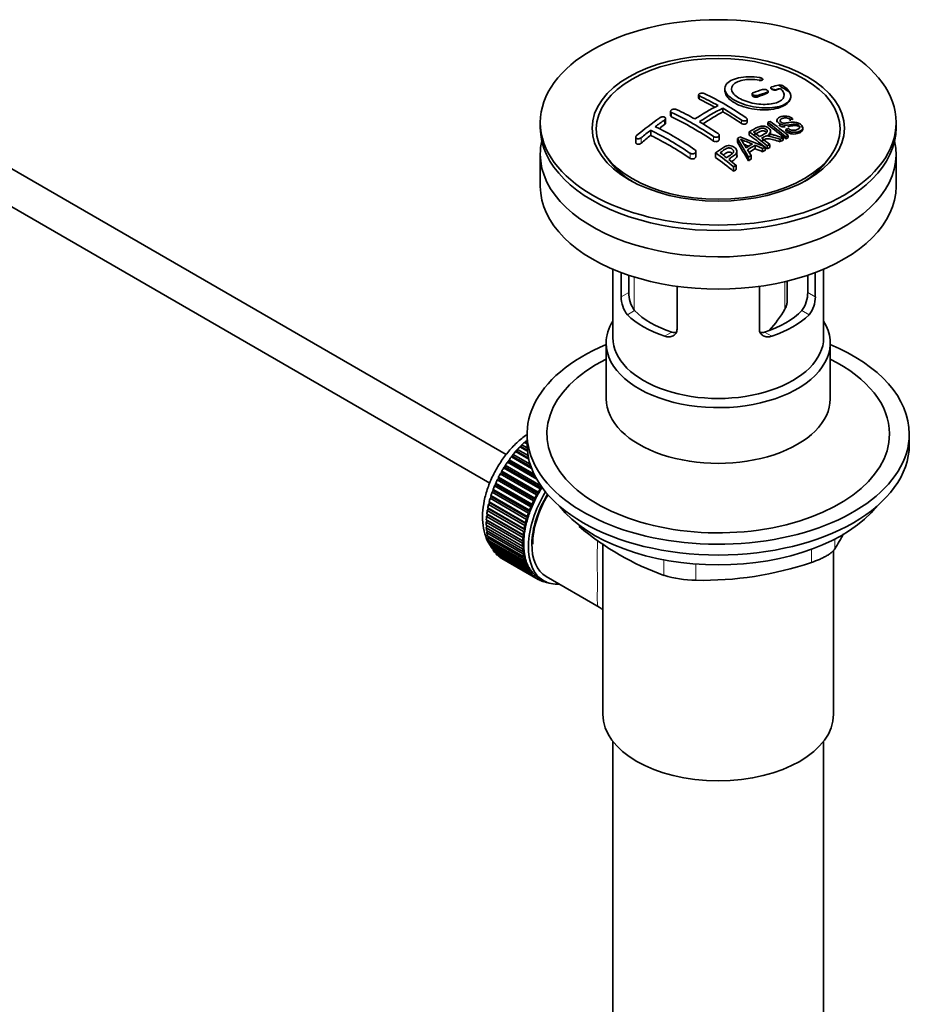
# Model space of a CAD drawing. Units: millimetres. Extents: x 0 to 1361, y 0 to 1969.
# Drawn here: x 1194 to 1329, y 199 to 349 of the extents above; entities that cross this region are included whole.
import ezdxf

# ---------------------------------------------------------------- set-up
doc = ezdxf.new("R2010")
doc.units = ezdxf.units.MM
doc.layers.add('DV6_Défaut', color=7, linetype='Continuous')
doc.layers.add('Défaut', color=7, linetype='Continuous')

# ---------------------------------------------------------------- blocks, each defined once
blk = doc.blocks.new('SE5')
at = {"layer": 'DV6_Défaut', "color": 7, "linetype": 'Continuous', "lineweight": 18}
for p, q in [((1306.66, 339.67), (1306.66, 339.61)), ((1307.85, 337.81), (1307.85, 337.66)), ((1309.27, 338.22), (1309.27, 338.16)), ((1297.6, 337.26), (1297.6, 336.76)), ((1306.44, 337.33), (1306.44, 337.1)), ((1293.36, 334.76), (1293.36, 334.09)), ((1292.3, 333.62), (1292.3, 332.9)), ((1303.96, 333.58), (1303.96, 333.09)), ((1288.76, 330.93), (1288.76, 330.11)), ((1299.72, 331.08), (1299.72, 330.41)), ((1296.19, 328.55), (1296.19, 327.77)), ((1287.68, 309.78), (1287.68, 304.77)), ((1310.54, 304.88), (1310.54, 309.07)), ((1285.7, 306.77), (1286.85, 307.44)), ((1315.16, 306.77), (1314.01, 307.44)), ((1286.65, 304.05), (1287.75, 304.69)), ((1314.21, 304.05), (1313.11, 304.69)), ((1292.3, 300.79), (1293.4, 301.42)), ((1308.56, 300.79), (1307.46, 301.42)), ((1279.33, 272.14), (1279.33, 271.93)), ((1318.12, 270), (1318.12, 268.51)), ((1314.58, 266.47), (1314.58, 268.46)), ((1292.19, 264.5), (1292.19, 266.85)), ((1297.02, 266.22), (1297.02, 263.75))]:
    blk.add_line(p, q, dxfattribs=at)
at = {"layer": 'DV6_Défaut', "color": 7, "linetype": 'Continuous', "lineweight": 35}
for p, q in [((1307.19, 339.76), (1307.19, 339.79)), ((1301.44, 338.39), (1301.44, 338.07)), ((1308, 337.82), (1308, 337.95)), ((1308.41, 338.51), (1308.41, 338.43)), ((1309.89, 338.38), (1309.89, 338.36)), ((1268.27, 282.84), (1174.47, 336.99)), ((1297.45, 337.43), (1297.45, 336.94)), ((1305.59, 337.6), (1305.59, 337.35)), ((1311.44, 337.16), (1311.44, 337.19)), ((1293.21, 334.94), (1293.21, 334.28)), ((1301.14, 335.39), (1301.14, 334.87)), ((1273.43, 333.24), (1273.43, 332.42)), ((1292.44, 333.14), (1292.44, 333.85)), ((1304.82, 333.26), (1304.82, 333.72)), ((1307.95, 333.23), (1307.95, 332.86)), ((1309.35, 333.58), (1309.35, 333.28)), ((1311.7, 333.85), (1311.37, 333.7)), ((1311.37, 333.7), (1311.37, 333.49)), ((1311.7, 333.85), (1311.7, 333.65)), ((1327.43, 332.42), (1327.43, 333.24)), ((1290.18, 332.05), (1290.18, 331.27)), ((1305.14, 331.83), (1305.14, 331.32)), ((1308.37, 331.5), (1308.37, 331.89)), ((1310.69, 332.18), (1311, 332.34)), ((1310.69, 332.18), (1310.69, 331.89)), ((1313.28, 332.24), (1313.28, 332.42)), ((1174.47, 331.22), (1265.78, 278.51)), ((1287.91, 331.01), (1287.91, 330.18)), ((1300.58, 330.66), (1300.58, 331.3)), ((1303.34, 330.79), (1303.34, 330.21)), ((1305.02, 327.99), (1303.34, 330.79)), ((1303.73, 331.03), (1307.58, 329.51)), ((1309.83, 330.67), (1309.83, 330.31)), ((1310.28, 330.89), (1310.28, 330.54)), ((1310.69, 331.07), (1310.69, 330.75)), ((1311.05, 331.24), (1311.05, 330.93)), ((1297.04, 328.08), (1297.04, 328.84)), ((1303.28, 328.2), (1303.28, 328.81)), ((1304.88, 329.09), (1305.41, 328.23)), ((1306.03, 329.78), (1306.03, 329.26)), ((1307.17, 329.28), (1306.03, 329.78)), ((1307.17, 329.28), (1307.17, 328.79)), ((1307.58, 329.51), (1307.58, 329.04)), ((1307.87, 329.67), (1307.87, 329.21)), ((1308.24, 329.87), (1308.24, 329.42)), ((1273.43, 328.42), (1273.43, 323.52)), ((1283.54, 327.9), (1284.2, 327.04)), ((1300.04, 328.63), (1300.04, 327.93)), ((1305.02, 327.99), (1305.02, 327.41)), ((1305.41, 328.23), (1305.41, 327.67)), ((1316.65, 327.04), (1317.32, 327.9)), ((1327.43, 323.52), (1327.43, 328.42)), ((1302.77, 326.47), (1302.77, 325.81)), ((1303.13, 326.73), (1303.13, 326.08)), ((1284.43, 310.97), (1284.43, 300.58)), ((1316.43, 300.58), (1316.43, 310.97)), ((1285.7, 306.77), (1285.7, 310.46)), ((1286.85, 310.05), (1286.85, 307.44)), ((1314.01, 307.44), (1314.01, 310.05)), ((1315.16, 310.46), (1315.16, 306.77)), ((1294.18, 308.36), (1294.18, 301.87)), ((1306.67, 301.87), (1306.67, 308.36)), ((1310.89, 306.03), (1310.89, 309.15)), ((1283.43, 299.76), (1283.43, 291.31)), ((1317.43, 291.31), (1317.43, 299.76)), ((1271.43, 285.96), (1271.43, 284.33)), ((1329.43, 284.33), (1329.43, 285.96)), ((1271.48, 283.35), (1270.34, 284.01)), ((1270.34, 284.01), (1270.55, 284.01)), ((1270.55, 284.01), (1270.64, 284.32)), ((1270.55, 284.01), (1271.47, 283.48)), ((1270.64, 284.32), (1271.44, 283.86)), ((1271.43, 284.45), (1271.03, 284.68)), ((1271.03, 284.68), (1271.23, 284.66)), ((1271.23, 284.66), (1271.34, 284.97)), ((1271.23, 284.66), (1271.43, 284.54)), ((1271.34, 284.97), (1271.43, 284.92)), ((1269.04, 282.5), (1269.27, 282.55)), ((1272.11, 280.72), (1269.04, 282.5)), ((1269.27, 282.55), (1269.32, 282.85)), ((1269.27, 282.55), (1272.02, 280.96)), ((1269.32, 282.85), (1271.89, 281.37)), ((1269.67, 283.28), (1269.9, 283.31)), ((1271.68, 282.12), (1269.67, 283.28)), ((1269.9, 283.31), (1269.97, 283.61)), ((1269.9, 283.31), (1271.64, 282.3)), ((1269.97, 283.61), (1271.57, 282.69)), ((1268.11, 280.92), (1268.12, 281.2)), ((1268.12, 281.2), (1273.53, 278.08)), ((1268.44, 281.67), (1268.67, 281.76)), ((1272.88, 279.11), (1268.44, 281.67)), ((1268.67, 281.76), (1268.7, 282.05)), ((1268.67, 281.76), (1272.7, 279.43)), ((1268.7, 282.05), (1272.48, 279.87)), ((1267.36, 279.92), (1267.6, 280.05)), ((1272.87, 276.73), (1267.36, 279.92)), ((1267.6, 280.05), (1267.58, 280.32)), ((1267.58, 280.32), (1273.1, 277.14)), ((1267.6, 280.05), (1273.11, 276.87)), ((1267.87, 280.81), (1268.11, 280.92)), ((1273.39, 277.63), (1267.87, 280.81)), ((1268.11, 280.92), (1273.63, 277.74)), ((1266.47, 278.07), (1266.71, 278.25)), ((1271.99, 274.88), (1266.47, 278.07)), ((1266.71, 278.25), (1266.65, 278.49)), ((1266.65, 278.49), (1272.17, 275.3)), ((1266.71, 278.25), (1272.22, 275.07)), ((1266.89, 279), (1267.13, 279.16)), ((1272.4, 275.82), (1266.89, 279)), ((1267.13, 279.16), (1267.09, 279.41)), ((1267.09, 279.41), (1272.61, 276.23)), ((1267.13, 279.16), (1272.64, 275.98)), ((1266.03, 276.41), (1265.94, 276.61)), ((1265.94, 276.61), (1271.45, 273.42)), ((1266.11, 277.13), (1266.34, 277.33)), ((1271.63, 273.94), (1266.11, 277.13)), ((1266.34, 277.33), (1266.27, 277.55)), ((1266.27, 277.55), (1271.78, 274.37)), ((1266.34, 277.33), (1271.86, 274.15)), ((1273.11, 276.87), (1272.87, 276.73)), ((1273.1, 277.14), (1273.11, 276.87)), ((1273.63, 277.74), (1273.39, 277.63)), ((1273.63, 277.93), (1273.63, 277.74)), ((1265.56, 275.25), (1265.78, 275.49)), ((1271.08, 272.07), (1265.56, 275.25)), ((1265.78, 275.49), (1265.67, 275.67)), ((1265.67, 275.67), (1271.18, 272.49)), ((1265.78, 275.49), (1271.3, 272.31)), ((1265.81, 276.19), (1266.03, 276.41)), ((1271.32, 273), (1265.81, 276.19)), ((1266.03, 276.41), (1271.55, 273.23)), ((1272.22, 275.07), (1271.99, 274.88)), ((1272.17, 275.3), (1272.22, 275.07)), ((1272.64, 275.98), (1272.4, 275.82)), ((1272.61, 276.23), (1272.64, 275.98)), ((1265.27, 273.43), (1265.46, 273.71)), ((1265.46, 273.71), (1265.31, 273.83)), ((1265.31, 273.83), (1270.83, 270.65)), ((1265.38, 274.33), (1265.59, 274.59)), ((1270.9, 271.15), (1265.38, 274.33)), ((1265.59, 274.59), (1265.46, 274.74)), ((1265.46, 274.74), (1270.97, 271.56)), ((1265.46, 273.71), (1270.98, 270.52)), ((1265.59, 274.59), (1271.11, 271.41)), ((1271.86, 274.15), (1271.63, 273.94)), ((1271.78, 274.37), (1271.86, 274.15)), ((1265.22, 272.56), (1265.4, 272.85)), ((1270.73, 269.38), (1265.22, 272.56)), ((1265.22, 272.1), (1270.73, 268.91)), ((1265.4, 272.85), (1265.23, 272.95)), ((1265.23, 272.95), (1270.75, 269.76)), ((1265.23, 271.73), (1265.39, 272)), ((1270.78, 270.25), (1265.27, 273.43)), ((1265.4, 272.85), (1270.92, 269.66)), ((1271.3, 272.31), (1271.08, 272.07)), ((1271.18, 272.49), (1271.3, 272.31)), ((1271.55, 273.23), (1271.32, 273)), ((1271.45, 273.42), (1271.55, 273.23)), ((1270.75, 268.54), (1265.23, 271.73)), ((1265.27, 271.29), (1270.78, 268.1)), ((1265.31, 270.94), (1265.44, 271.19)), ((1270.83, 267.75), (1265.31, 270.94)), ((1265.38, 270.52), (1270.9, 267.34)), ((1270.98, 270.52), (1270.78, 270.25)), ((1270.83, 270.65), (1270.98, 270.52)), ((1271.11, 271.41), (1270.9, 271.15)), ((1270.97, 271.56), (1271.11, 271.41)), ((1265.46, 270.2), (1265.56, 270.42)), ((1270.97, 267.01), (1265.46, 270.2)), ((1265.56, 269.81), (1271.08, 266.63)), ((1265.67, 269.51), (1265.74, 269.71)), ((1271.18, 266.32), (1265.67, 269.51)), ((1265.81, 269.15), (1271.32, 265.97)), ((1265.94, 268.88), (1265.99, 269.05)), ((1270.92, 269.66), (1270.73, 269.38)), ((1270.75, 269.76), (1270.92, 269.66)), ((1282.93, 269.35), (1282.93, 243.42)), ((1271.45, 265.7), (1265.94, 268.88)), ((1266.11, 268.56), (1271.63, 265.38)), ((1266.27, 268.32), (1266.3, 268.45)), ((1271.78, 265.14), (1266.27, 268.32)), ((1266.47, 268.04), (1271.99, 264.86)), ((1266.65, 267.83), (1266.67, 267.93)), ((1272.17, 264.64), (1266.65, 267.83)), ((1266.89, 267.59), (1272.4, 264.41)), ((1270.73, 268.91), (1270.92, 268.84)), ((1270.92, 268.84), (1270.75, 268.54)), ((1270.78, 268.1), (1270.98, 268.06)), ((1270.98, 268.06), (1270.83, 267.75)), ((1317.93, 243.42), (1317.93, 268.28)), ((1267.09, 267.41), (1267.1, 267.47)), ((1272.61, 264.23), (1267.09, 267.41)), ((1267.36, 267.21), (1272.87, 264.03)), ((1267.58, 267.07), (1267.58, 267.08)), ((1273.1, 263.89), (1267.58, 267.07)), ((1270.9, 267.34), (1271.11, 267.32)), ((1271.11, 267.32), (1270.97, 267.01)), ((1271.08, 266.63), (1271.3, 266.63)), ((1271.3, 266.63), (1271.18, 266.32)), ((1271.32, 265.97), (1271.55, 266.01)), ((1271.55, 266.01), (1271.45, 265.7)), ((1271.63, 265.38), (1271.86, 265.44)), ((1271.86, 265.44), (1271.78, 265.14)), ((1271.99, 264.86), (1272.22, 264.95)), ((1272.22, 264.95), (1272.17, 264.64)), ((1272.4, 264.41), (1272.64, 264.52)), ((1272.64, 264.52), (1272.61, 264.23)), ((1272.87, 264.03), (1273.11, 264.17)), ((1273.11, 264.17), (1273.1, 263.89)), ((1273.24, 264.1), (1273.94, 263.69)), ((1273.39, 263.73), (1273.61, 263.88)), ((1273.64, 263.63), (1273.42, 263.75)), ((1273.63, 263.87), (1273.64, 263.63)), ((1273.95, 263.52), (1274.07, 263.62)), ((1274.22, 263.45), (1274.01, 263.57)), ((1274.2, 263.55), (1274.22, 263.45)), ((1274.32, 264.34), (1282.37, 259.69)), ((1274.55, 263.39), (1274.57, 263.4)), ((1284.43, 239.33), (1284.43, 85.02)), ((1316.43, 85.02), (1316.43, 239.33))]:
    blk.add_line(p, q, dxfattribs=at)
for centre, radius, start, end in [((1318.26, 302.85), 37.08, 107.4416, 109.7473), ((1318.96, 302.46), 37.06, 107.4421, 109.7494), ((1317.07, 306.9), 32.86, 103.1378, 105.0093), ((1317.85, 306.19), 33.17, 103.9024, 105.0036), ((1294.38, 312.78), 30.2, 56.0001, 59.8507), ((1309.77, 337.83), 1.09, 58.2363, 99.0658), ((1279.46, 298.52), 42.77, 60.6426, 64.9047), ((1279.28, 297.29), 44.59, 55.2824, 64.735), ((1274.32, 294.42), 44.6, 55.2834, 64.7341), ((1275.93, 296.48), 42.77, 60.6426, 64.9046), ((1316.7, 303.54), 36.13, 116.7608, 123.2392), ((1317.37, 303.19), 36.07, 116.7554, 123.2446), ((1275.48, 292.17), 50.27, 55.4755, 59.3035), ((1327.76, 282.79), 62.66, 125.259, 129.3238), ((1327.14, 284.31), 60.38, 125.2471, 126.9077), ((1271.94, 290.13), 50.26, 55.4754, 59.3037), ((1324.82, 295.91), 40.95, 113.7648, 114.3195), ((1269.44, 281.45), 64.53, 50.2597, 53.3506), ((1269.93, 281.77), 64.33, 50.2589, 53.3592), ((1330.39, 280.05), 65.74, 127.7117, 129.2868), ((1269.28, 289.29), 47.59, 55.5703, 63.9532), ((1270.12, 290.07), 47.32, 55.5453, 63.9762), ((1265.71, 278.96), 65.95, 50.2577, 53.2836), ((1266.96, 280.31), 64.49, 51.9552, 52.9661), ((1328.03, 289.83), 47.83, 120.5376, 121.0799), ((1369.29, 487.47), 169.9, 247.3314, 247.9896), ((1298, 325.84), 7.57, 27.9855, 39.8431), ((1265.13, 277.98), 67.46, 50.276, 51.606), ((1327.96, 292.96), 41.84, 114.985, 115.67), ((1327.42, 294.13), 40.56, 113.8015, 114.3618), ((1321.54, 373.09), 46.48, 248.3344, 249.2606), ((1329.97, 288.02), 48.49, 120.147, 121.4303), ((1330.29, 287.73), 48.54, 119.9917, 121.5697), ((1330.08, 288.86), 46.46, 118.9599, 119.543), ((1329.48, 289.96), 45.21, 118.0236, 118.5433), ((1261.6, 276.95), 64.41, 50.2593, 53.3559), ((1262.66, 278.13), 63.24, 51.8783, 52.9977), ((1260.6, 275.52), 66.57, 50.2815, 51.5159), ((1332.4, 284.96), 50.99, 121.9621, 122.4706), ((1335.41, 280.46), 56.41, 124.8948, 125.3432), ((1289.98, 306.74), 4.28, 179.5869, 218.8539), ((1291.22, 307.34), 4.37, 178.6834, 217.2956), ((1309.55, 307.37), 4.46, 323.0973, 0.9237), ((1310.94, 306.72), 4.23, 320.8582, 0.7011), ((1293.46, 314.92), 19.81, 318.1099, 329.546), ((1306.15, 303.53), 41.45, 229.6821, 250.3179), ((1277.51, 293.52), 47.69, 328.3719, 331.5674), ((1297.96, 315.79), 52.05, 268.9616, 288.6264), ((1297.09, 280.2), 16.44, 252.6607, 269.7513)]:
    blk.add_arc(centre, radius, start, end, dxfattribs=at)
for centre, major_axis in [((1300.43, 333.24), (-27, 0)), ((1300.43, 332.35), (-19.14, 0)), ((1300.43, 332.26), (18.5, 0))]:
    blk.add_ellipse(centre, major_axis=major_axis, ratio=0.57735, dxfattribs=at)
for centre, major_axis, ratio, start_param, end_param in [((1301.14, 289.51), (27.53, 47.68), 0.57735, 0.55871, 0.574955), ((1300.78, 290.12), (-27.53, 47.68), 0.57735, -0.763566, -0.703576), ((1301.14, 289.51), (27.53, 47.68), 0.57735, 0.611966, 0.648738), ((1300.78, 289.71), (27.53, 47.68), 0.57735, 0.776317, 0.853234), ((1300.78, 290.12), (-27.53, 47.68), 0.57735, -0.86722, -0.79448), ((1296.54, 287.67), (-27.39, 47.45), 0.57735, -0.867629, -0.703167), ((1300.43, 332.42), (-27, 0), 0.57735, 0, 3.141593), ((1297.6, 291.55), (27.46, 47.56), 0.57735, 0.9224, 0.943978), ((1302.86, 291.32), (-27.48, 47.59), 0.57735, -0.988241, -0.916836), ((1300.43, 328.42), (-27, 0), 0.57735, 6.154504, 6.283185), ((1300.43, 328.42), (-27, 0), 0.57735, 0, 3.270274), ((1297.6, 291.55), (27.46, 47.56), 0.57735, 0.977786, 1.015034), ((1293, 285.63), (-27.03, 46.81), 0.57735, -0.86875, -0.711326), ((1300.05, 289.69), (-27.53, 47.68), 0.57735, -0.975181, -0.916584), ((1308.26, 285.4), (26.97, 46.71), 0.57735, 0.732268, 0.744135), ((1308.26, 285.4), (26.97, 46.71), 0.57735, 0.712072, 0.721589), ((1300.16, 289.85), (-13.69, 53.33), 0.331719, -0.87783, -0.801289), ((1307.43, 285.87), (27.08, 46.91), 0.57735, 0.822053, 0.845578), ((1298.23, 287.07), (-43.33, 33.54), 0.745458, -1.227152, -1.203945), ((1308.26, 285.4), (26.97, 46.71), 0.57735, 0.803083, 0.813903), ((1300.05, 289.69), (-27.53, 47.68), 0.57735, -0.98785, -0.980203), ((1308.26, 285.4), (26.97, 46.71), 0.57735, 0.785962, 0.79543), ((1294.94, 286.75), (-27.26, 47.21), 0.57735, -0.989907, -0.917906), ((1308.26, 285.4), (26.97, 46.71), 0.57735, 0.860245, 0.870315), ((1300.43, 331.23), (-17.77, 0), 0.57735, 0.420534, 0.747622), ((1300.43, 331.2), (17.75, 0), 0.57735, 3.562127, 3.875332), ((1308.26, 285.4), (26.97, 46.71), 0.57735, 0.920139, 0.9297), ((1300.43, 331.23), (-17.77, 0), 0.57735, 2.393971, 2.721058), ((1300.43, 331.2), (17.75, 0), 0.57735, 5.549446, 5.862651), ((1300.43, 323.52), (-27, 0), 0.57735, 0, 3.141593), ((1300.43, 308.74), (-16, 0), 0.57735, 0.532718, 1.038078), ((1300.43, 308.74), (-14.5, 0), 0.57735, 0.505912, 1.064885), ((1300.43, 308.74), (14.5, 0), 0.57735, 5.218301, 5.777274), ((1300.43, 308.74), (16, 0), 0.57735, 5.245107, 5.750467), ((1300.43, 299.76), (-17, 0), 0.57735, 5.938484, 6.283185), ((1300.43, 299.76), (-17, 0), 0.57735, 0, 3.486294), ((1300.43, 300.58), (-16, 0), 0.57735, 0, 3.141593), ((1300.43, 285.96), (29, 0), 0.57735, 2.197165, 6.283185), ((1300.43, 285.96), (29, 0), 0.57735, 0, 0.944427), ((1300.43, 285.96), (26, 0), 0.57735, 2.283453, 6.283185), ((1300.43, 285.96), (26, 0), 0.57735, 0, 0.85814), ((1300.43, 291.31), (-17, 0), 0.57735, 0, 3.141593), ((1273.35, 277.02), (5.75, 9.96), 0.57735, 1.164587, 1.214048), ((1273.35, 277.02), (5.75, 9.96), 0.57735, 1.074827, 1.124288), ((1300.43, 284.33), (29, 0), 0.57735, 3.141593, 6.283185), ((1273.35, 277.02), (5.75, 9.96), 0.57735, 1.344106, 1.393567), ((1273.35, 277.02), (5.75, 9.96), 0.57735, 1.254346, 1.303808), ((1273.35, 277.02), (5.75, 9.96), 0.57735, 1.433866, 1.483327), ((1273.35, 277.02), (-5.75, -9.96), 0.57735, 4.754978, 4.804439), ((1273.35, 277.02), (-5.75, -9.96), 0.57735, 4.665218, 4.71468), ((1273.35, 277.02), (-5.75, -9.96), 0.57735, -1.348688, -1.299226), ((1273.35, 277.02), (-5.75, -9.96), 0.57735, -1.438447, -1.388986), ((1273.35, 277.02), (-5.75, -9.96), 0.57735, -1.258928, -1.209466), ((1279.57, 273.43), (-5.62, -9.74), 0.57735, 4.663121, 6.283185), ((1279.57, 273.43), (-5.25, -9.09), 0.57735, 4.674305, 6.283185), ((1279.57, 273.43), (-5.16, -8.93), 0.57735, 4.677104, 5.497787), ((1278.86, 273.84), (-5.75, -9.96), 0.57735, 4.754978, 4.804439), ((1278.86, 273.84), (-5.63, -9.74), 0.57735, 4.734829, 4.824589), ((1278.86, 273.84), (-5.75, -9.96), 0.57735, 4.665218, 4.71468), ((1278.86, 273.84), (-5.63, -9.74), 0.57735, 4.645069, 4.734829), ((1273.35, 277.02), (-5.75, -9.96), 0.57735, -1.079408, -1.029947), ((1273.35, 277.02), (-5.75, -9.96), 0.57735, -1.169168, -1.119707), ((1278.86, 273.84), (-5.62, -9.74), 0.57735, -1.368837, -1.279077), ((1278.86, 273.84), (-5.75, -9.96), 0.57735, -1.438447, -1.388986), ((1278.86, 273.84), (-5.62, -9.74), 0.57735, 4.824589, 4.914349), ((1300.43, 281.39), (-26.5, 0), 0.57735, 0.431407, 2.710186), ((1273.35, 277.02), (-5.75, -9.96), 0.57735, -0.989648, -0.940187), ((1278.86, 273.84), (-5.75, -9.96), 0.57735, -1.258928, -1.209466), ((1278.86, 273.84), (-5.63, -9.74), 0.57735, -1.279077, -1.189317), ((1278.86, 273.84), (-5.75, -9.96), 0.57735, -1.348688, -1.299226), ((1273.35, 277.02), (-5.75, -9.96), 0.57735, -0.810129, -0.760668), ((1273.35, 277.02), (-5.75, -9.96), 0.57735, -0.899889, -0.850427), ((1278.86, 273.84), (-5.75, -9.96), 0.57735, -1.079408, -1.029947), ((1278.86, 273.84), (-5.62, -9.74), 0.57735, -1.099557, -1.009798), ((1278.86, 273.84), (-5.75, -9.96), 0.57735, -1.169168, -1.119707), ((1278.86, 273.84), (-5.62, -9.74), 0.57735, -1.189317, -1.099557), ((1273.35, 277.02), (-5.75, -9.96), 0.57735, -0.720369, -0.670908), ((1273.35, 277.02), (-5.75, -9.96), 0.57735, -0.630609, -0.581148), ((1278.86, 273.84), (-5.75, -9.96), 0.57735, -0.989648, -0.940187), ((1278.86, 273.84), (-5.62, -9.74), 0.57735, -0.920038, -0.830278), ((1278.86, 273.84), (-5.63, -9.74), 0.57735, -1.009798, -0.920038), ((1273.35, 277.02), (-5.75, -9.96), 0.57735, -0.540849, -0.491388), ((1273.35, 277.02), (-5.75, -9.96), 0.57735, -0.45109, -0.401628), ((1278.86, 273.84), (-5.75, -9.96), 0.57735, -0.810129, -0.760668), ((1278.86, 273.84), (-5.75, -9.96), 0.57735, -0.899889, -0.850427), ((1278.86, 273.84), (-5.62, -9.74), 0.57735, -0.830278, -0.740518), ((1273.35, 277.02), (-5.75, -9.96), 0.57735, -0.36133, -0.311869), ((1273.35, 277.02), (-5.75, -9.96), 0.57735, -0.27157, -0.222109), ((1273.35, 277.02), (-5.75, -9.96), 0.57735, -0.18181, -0.132349), ((1278.86, 273.84), (-5.75, -9.96), 0.57735, -0.720369, -0.670908), ((1278.86, 273.84), (-5.75, -9.96), 0.57735, -0.630609, -0.581148), ((1278.86, 273.84), (-5.62, -9.74), 0.57735, -0.740518, -0.650758), ((1278.86, 273.84), (-5.62, -9.74), 0.57735, -0.650758, -0.560999), ((1273.35, 277.02), (-5.75, -9.96), 0.57735, 6.191135, 6.240596), ((1278.86, 273.84), (-5.75, -9.96), 0.57735, -0.540849, -0.491388), ((1278.86, 273.84), (-5.62, -9.74), 0.57735, -0.560999, -0.471239), ((1278.86, 273.84), (-5.75, -9.96), 0.57735, -0.45109, -0.401628), ((1278.86, 273.84), (-5.63, -9.74), 0.57735, -0.471239, -0.381479), ((1278.86, 273.84), (-5.63, -9.74), 0.57735, -0.381479, -0.291719), ((1278.86, 273.84), (-5.75, -9.96), 0.57735, -0.36133, -0.311869), ((1278.86, 273.84), (-5.75, -9.96), 0.57735, -0.27157, -0.222109), ((1278.86, 273.84), (-5.62, -9.74), 0.57735, -0.291719, -0.20196), ((1278.86, 273.84), (-5.75, -9.96), 0.57735, -0.18181, -0.132349), ((1278.86, 273.84), (-5.62, -9.74), 0.57735, 6.081226, 6.170986), ((1278.86, 273.84), (-5.63, -9.74), 0.57735, 6.170986, 6.260745), ((1278.86, 273.84), (-5.75, -9.96), 0.57735, 6.191135, 6.240596), ((1278.86, 273.84), (5.75, 9.96), 0.57735, 3.139302, 3.188763), ((1278.86, 273.84), (5.62, 9.74), 0.57735, 3.119153, 3.141593), ((1278.86, 273.84), (-5.75, -9.96), 0.57735, 0.087469, 0.13693), ((1279.57, 273.43), (-5.62, -9.74), 0.57735, 0, 0.367208), ((1278.86, 273.84), (-5.75, -9.96), 0.57735, 0.177229, 0.22669), ((1300.43, 243.42), (17.5, 0), 0.57735, 3.141593, 6.283185)]:
    blk.add_ellipse(centre, major_axis=major_axis, ratio=ratio, start_param=start_param, end_param=end_param, dxfattribs=at)
at = {"layer": 'DV6_Défaut', "color": 7, "linetype": 'Continuous', "lineweight": 18}
for start_param, end_param in [(1.010603, 2.16459), (-4.065108, -4.028203), (-3.97227, -3.938075), (-3.878615, -3.848215), (-3.783987, -3.758625)]:
    blk.add_ellipse((1273.21, 277.11), major_axis=(5.63, 9.74), ratio=0.57735, start_param=start_param, end_param=end_param, dxfattribs=at)
at = {"layer": 'DV6_Défaut', "color": 7, "linetype": 'Continuous', "lineweight": 35}
for points, knots in [([(1306.72, 340.04), (1305.58, 340.21), (1304.44, 340.19), (1302.61, 339.81), (1301.93, 339.45), (1301.32, 338.53), (1301.4, 337.98), (1302.3, 336.91), (1303.13, 336.41), (1305.17, 335.68), (1306.36, 335.46), (1308.58, 335.41), (1309.58, 335.57), (1311.02, 336.19), (1311.43, 336.65), (1311.45, 337.69), (1311.07, 338.25), (1310.35, 338.75)], [0, 0, 0, 0, 0.125, 0.125, 0.25, 0.25, 0.375, 0.375, 0.5, 0.5, 0.625, 0.625, 0.75, 0.75, 0.875, 0.875, 1, 1, 1, 1]), ([(1309.89, 338.38), (1310.34, 337.97), (1310.52, 337.54), (1310.29, 336.76), (1309.88, 336.44), (1308.62, 336.02), (1307.8, 335.94), (1306.04, 336.05), (1305.13, 336.25), (1303.6, 336.86), (1303, 337.27), (1302.38, 338.1), (1302.36, 338.53), (1302.9, 339.23), (1303.45, 339.5), (1304.89, 339.79), (1305.78, 339.79), (1306.66, 339.67)], [0, 0, 0, 0, 0.125, 0.125, 0.25, 0.25, 0.375, 0.375, 0.5, 0.5, 0.625, 0.625, 0.75, 0.75, 0.875, 0.875, 1, 1, 1, 1]), ([(1306.66, 339.67), (1306.72, 339.66), (1306.78, 339.65), (1306.83, 339.65), (1306.88, 339.65), (1306.93, 339.65), (1306.98, 339.66), (1307.03, 339.67), (1307.07, 339.68), (1307.1, 339.69), (1307.13, 339.71), (1307.16, 339.72), (1307.17, 339.74), (1307.19, 339.76), (1307.19, 339.79), (1307.19, 339.81), (1307.18, 339.83), (1307.17, 339.86), (1307.14, 339.88), (1307.12, 339.9), (1307.09, 339.92), (1307.05, 339.94), (1307.01, 339.96), (1306.96, 339.98), (1306.91, 340), (1306.87, 340.01), (1306.81, 340.03), (1306.76, 340.04), (1306.75, 340.04), (1306.73, 340.04), (1306.72, 340.04)], [0, 0, 0, 0, 0.107125, 0.107125, 0.107125, 0.214239, 0.214239, 0.214239, 0.324344, 0.324344, 0.324344, 0.437388, 0.437388, 0.437388, 0.550922, 0.550922, 0.550922, 0.662114, 0.662114, 0.662114, 0.769225, 0.769225, 0.769225, 0.872527, 0.872527, 0.872527, 0.973974, 0.973974, 0.973974, 1, 1, 1, 1]), ([(1307.19, 339.77), (1307.19, 339.76), (1307.19, 339.73), (1307.16, 339.68), (1307.06, 339.63), (1306.92, 339.6), (1306.77, 339.6), (1306.69, 339.6), (1306.66, 339.61)], [0, 0, 0, 0, 0.061825, 0.267543, 0.477289, 0.688309, 0.897137, 1, 1, 1, 1]), ([(1306.72, 340.02), (1306.77, 340.01), (1306.86, 340), (1307, 339.95), (1307.12, 339.89), (1307.17, 339.83), (1307.19, 339.79), (1307.19, 339.78)], [0, 0, 0, 0, 0.192054, 0.423467, 0.652411, 0.882663, 1, 1, 1, 1]), ([(1311.27, 337.81), (1311.3, 337.74), (1311.45, 337.43), (1311.48, 336.79), (1310.96, 336.06), (1309.92, 335.49), (1308.48, 335.16), (1306.8, 335.11), (1305.08, 335.35), (1303.53, 335.84), (1302.47, 336.44), (1301.74, 337.13), (1301.47, 337.66), (1301.44, 338.01), (1301.44, 338.09)], [0, 0, 0, 0, 0.021776, 0.119376, 0.218076, 0.317914, 0.418426, 0.518849, 0.618459, 0.71691, 0.814372, 0.873693, 0.971921, 1, 1, 1, 1]), ([(1305.73, 337.75), (1305.69, 337.74), (1305.66, 337.72), (1305.63, 337.7), (1305.61, 337.68), (1305.59, 337.65), (1305.59, 337.62), (1305.58, 337.6), (1305.59, 337.57), (1305.6, 337.54), (1305.61, 337.51), (1305.64, 337.49), (1305.67, 337.46), (1305.7, 337.44), (1305.74, 337.41), (1305.78, 337.39), (1305.82, 337.37), (1305.87, 337.35), (1305.93, 337.34), (1305.98, 337.32), (1306.03, 337.31), (1306.09, 337.31), (1306.14, 337.3), (1306.2, 337.3), (1306.25, 337.3), (1306.31, 337.3), (1306.36, 337.31), (1306.4, 337.32), (1306.41, 337.33), (1306.43, 337.33), (1306.44, 337.33)], [0, 0, 0, 0, 0.109566, 0.109566, 0.109566, 0.219322, 0.219322, 0.219322, 0.328068, 0.328068, 0.328068, 0.434913, 0.434913, 0.434913, 0.540141, 0.540141, 0.540141, 0.64474, 0.64474, 0.64474, 0.749931, 0.749931, 0.749931, 0.856666, 0.856666, 0.856666, 0.965256, 0.965256, 0.965256, 1, 1, 1, 1]), ([(1307.85, 337.81), (1307.89, 337.82), (1307.93, 337.84), (1307.95, 337.86), (1307.98, 337.88), (1307.99, 337.9), (1308, 337.93), (1308, 337.95), (1308, 337.98), (1307.99, 338.01), (1307.97, 338.03), (1307.95, 338.06), (1307.92, 338.09), (1307.89, 338.11), (1307.85, 338.14), (1307.8, 338.16), (1307.76, 338.18), (1307.71, 338.2), (1307.66, 338.21), (1307.61, 338.23), (1307.55, 338.24), (1307.5, 338.24), (1307.44, 338.25), (1307.39, 338.26), (1307.34, 338.25), (1307.28, 338.25), (1307.23, 338.25), (1307.19, 338.24), (1307.17, 338.23), (1307.16, 338.23), (1307.15, 338.23)], [0, 0, 0, 0, 0.110628, 0.110628, 0.110628, 0.221474, 0.221474, 0.221474, 0.330848, 0.330848, 0.330848, 0.437474, 0.437474, 0.437474, 0.541773, 0.541773, 0.541773, 0.645168, 0.645168, 0.645168, 0.749384, 0.749384, 0.749384, 0.855769, 0.855769, 0.855769, 0.964804, 0.964804, 0.964804, 1, 1, 1, 1]), ([(1308, 337.82), (1308, 337.8), (1307.99, 337.77), (1307.95, 337.71), (1307.89, 337.68), (1307.85, 337.66)], [0, 0, 0, 0, 0.191615, 0.616785, 1, 1, 1, 1]), ([(1308.56, 338.64), (1308.52, 338.63), (1308.49, 338.61), (1308.46, 338.59), (1308.44, 338.58), (1308.42, 338.55), (1308.42, 338.53), (1308.41, 338.51), (1308.42, 338.48), (1308.43, 338.45), (1308.45, 338.43), (1308.47, 338.4), (1308.5, 338.38), (1308.53, 338.35), (1308.57, 338.33), (1308.61, 338.31), (1308.66, 338.29), (1308.71, 338.27), (1308.76, 338.25), (1308.81, 338.24), (1308.86, 338.22), (1308.92, 338.22), (1308.97, 338.21), (1309.03, 338.2), (1309.08, 338.2), (1309.13, 338.2), (1309.18, 338.21), (1309.23, 338.21), (1309.24, 338.22), (1309.26, 338.22), (1309.27, 338.22)], [0, 0, 0, 0, 0.111933, 0.111933, 0.111933, 0.224119, 0.224119, 0.224119, 0.334253, 0.334253, 0.334253, 0.440597, 0.440597, 0.440597, 0.543765, 0.543765, 0.543765, 0.64572, 0.64572, 0.64572, 0.748785, 0.748785, 0.748785, 0.854767, 0.854767, 0.854767, 0.964342, 0.964342, 0.964342, 1, 1, 1, 1]), ([(1309.27, 338.16), (1309.25, 338.15), (1309.19, 338.14), (1309.07, 338.12), (1308.89, 338.14), (1308.72, 338.18), (1308.58, 338.24), (1308.47, 338.31), (1308.42, 338.38), (1308.41, 338.42), (1308.41, 338.43)], [0, 0, 0, 0, 0.058616, 0.207012, 0.354859, 0.500259, 0.642463, 0.782191, 0.921197, 1, 1, 1, 1]), ([(1310.43, 337.43), (1310.43, 337.46), (1310.39, 337.72), (1310.2, 338.05), (1309.95, 338.3), (1309.89, 338.36)], [0, 0, 0, 0, 0.113883, 0.823008, 1, 1, 1, 1]), ([(1297.6, 337.26), (1297.56, 337.27), (1297.53, 337.3), (1297.5, 337.32), (1297.48, 337.35), (1297.46, 337.37), (1297.46, 337.4), (1297.45, 337.43), (1297.45, 337.46), (1297.47, 337.48), (1297.48, 337.51), (1297.5, 337.54), (1297.53, 337.56), (1297.56, 337.58), (1297.6, 337.6), (1297.65, 337.62), (1297.69, 337.64), (1297.74, 337.65), (1297.8, 337.66), (1297.85, 337.67), (1297.91, 337.68), (1297.96, 337.68), (1298.02, 337.68), (1298.07, 337.68), (1298.12, 337.67), (1298.18, 337.66), (1298.23, 337.65), (1298.27, 337.63), (1298.28, 337.62), (1298.3, 337.62), (1298.31, 337.61)], [0, 0, 0, 0, 0.108078, 0.108078, 0.108078, 0.216265, 0.216265, 0.216265, 0.324682, 0.324682, 0.324682, 0.432987, 0.432987, 0.432987, 0.540792, 0.540792, 0.540792, 0.647933, 0.647933, 0.647933, 0.754537, 0.754537, 0.754537, 0.860961, 0.860961, 0.860961, 0.96763, 0.96763, 0.96763, 1, 1, 1, 1]), ([(1297.46, 336.92), (1297.46, 336.92), (1297.46, 336.9), (1297.48, 336.85), (1297.54, 336.8), (1297.59, 336.77), (1297.6, 336.76)], [0, 0, 0, 0, 0.049917, 0.346289, 0.822974, 1, 1, 1, 1]), ([(1306.44, 337.1), (1306.44, 337.1), (1306.4, 337.08), (1306.3, 337.06), (1306.13, 337.05), (1305.96, 337.07), (1305.8, 337.12), (1305.68, 337.19), (1305.6, 337.27), (1305.59, 337.32), (1305.59, 337.35)], [0, 0, 0, 0, 0.007377, 0.152637, 0.29805, 0.442747, 0.58618, 0.728372, 0.869888, 1, 1, 1, 1]), ([(1293.36, 334.76), (1293.32, 334.77), (1293.29, 334.8), (1293.26, 334.82), (1293.24, 334.85), (1293.22, 334.88), (1293.21, 334.91), (1293.21, 334.94), (1293.21, 334.97), (1293.22, 335), (1293.24, 335.04), (1293.26, 335.07), (1293.29, 335.1), (1293.32, 335.13), (1293.36, 335.15), (1293.4, 335.18), (1293.44, 335.2), (1293.49, 335.22), (1293.55, 335.23), (1293.6, 335.25), (1293.65, 335.26), (1293.71, 335.26), (1293.77, 335.27), (1293.82, 335.27), (1293.88, 335.26), (1293.93, 335.26), (1293.98, 335.25), (1294.02, 335.23), (1294.04, 335.23), (1294.05, 335.22), (1294.07, 335.22)], [0, 0, 0, 0, 0.107172, 0.107172, 0.107172, 0.214503, 0.214503, 0.214503, 0.321375, 0.321375, 0.321375, 0.427851, 0.427851, 0.427851, 0.534342, 0.534342, 0.534342, 0.641247, 0.641247, 0.641247, 0.748793, 0.748793, 0.748793, 0.856933, 0.856933, 0.856933, 0.965365, 0.965365, 0.965365, 1, 1, 1, 1]), ([(1292.3, 333.62), (1292.34, 333.65), (1292.37, 333.68), (1292.39, 333.71), (1292.42, 333.74), (1292.43, 333.78), (1292.44, 333.81), (1292.45, 333.85), (1292.44, 333.88), (1292.43, 333.91), (1292.42, 333.94), (1292.4, 333.97), (1292.37, 333.99), (1292.34, 334.02), (1292.3, 334.04), (1292.26, 334.05), (1292.22, 334.07), (1292.17, 334.08), (1292.11, 334.08), (1292.06, 334.09), (1292, 334.09), (1291.95, 334.08), (1291.89, 334.08), (1291.83, 334.06), (1291.78, 334.05), (1291.73, 334.03), (1291.68, 334.01), (1291.63, 333.98), (1291.62, 333.97), (1291.6, 333.96), (1291.59, 333.95)], [0, 0, 0, 0, 0.1068, 0.1068, 0.1068, 0.213776, 0.213776, 0.213776, 0.320042, 0.320042, 0.320042, 0.425821, 0.425821, 0.425821, 0.531837, 0.531837, 0.531837, 0.638699, 0.638699, 0.638699, 0.746653, 0.746653, 0.746653, 0.855474, 0.855474, 0.855474, 0.964551, 0.964551, 0.964551, 1, 1, 1, 1]), ([(1293.21, 334.29), (1293.21, 334.28), (1293.21, 334.23), (1293.25, 334.15), (1293.32, 334.11), (1293.36, 334.09)], [0, 0, 0, 0, 0.193546, 0.597317, 1, 1, 1, 1]), ([(1304.67, 333.94), (1304.71, 333.91), (1304.74, 333.88), (1304.77, 333.85), (1304.79, 333.82), (1304.81, 333.78), (1304.82, 333.75), (1304.82, 333.72), (1304.82, 333.68), (1304.81, 333.65), (1304.79, 333.62), (1304.77, 333.59), (1304.74, 333.57), (1304.71, 333.54), (1304.67, 333.52), (1304.63, 333.5), (1304.59, 333.48), (1304.54, 333.47), (1304.48, 333.47), (1304.43, 333.46), (1304.38, 333.46), (1304.32, 333.46), (1304.26, 333.47), (1304.21, 333.48), (1304.15, 333.5), (1304.1, 333.51), (1304.05, 333.53), (1304.01, 333.56), (1303.99, 333.57), (1303.98, 333.57), (1303.96, 333.58)], [0, 0, 0, 0, 0.10717, 0.10717, 0.10717, 0.214497, 0.214497, 0.214497, 0.321369, 0.321369, 0.321369, 0.427848, 0.427848, 0.427848, 0.534344, 0.534344, 0.534344, 0.641255, 0.641255, 0.641255, 0.748804, 0.748804, 0.748804, 0.856943, 0.856943, 0.856943, 0.96537, 0.96537, 0.96537, 1, 1, 1, 1]), ([(1303.96, 333.09), (1303.99, 333.07), (1304.05, 333.03), (1304.19, 332.99), (1304.36, 332.97), (1304.53, 332.99), (1304.67, 333.04), (1304.77, 333.12), (1304.81, 333.19), (1304.82, 333.24), (1304.82, 333.26)], [0, 0, 0, 0, 0.083557, 0.227173, 0.370821, 0.514185, 0.657074, 0.799508, 0.941706, 1, 1, 1, 1]), ([(1311, 332.34), (1311.17, 332.23), (1311.36, 332.13), (1311.79, 332.04), (1311.99, 332.05), (1312.35, 332.11), (1312.51, 332.17), (1312.75, 332.33), (1312.84, 332.44), (1312.77, 332.71), (1312.61, 332.85), (1312.19, 333), (1311.98, 332.99), (1311.42, 332.92), (1311.07, 332.83), (1310.48, 332.82), (1310.26, 332.84), (1309.84, 332.98), (1309.66, 333.09), (1309.41, 333.34), (1309.34, 333.48), (1309.36, 333.73), (1309.44, 333.83), (1309.78, 334.09), (1310.12, 334.2), (1310.91, 334.22), (1311.38, 334.08), (1311.7, 333.85)], [0, 0, 0, 0, 0.0625, 0.0625, 0.125, 0.125, 0.1875, 0.1875, 0.25, 0.25, 0.3125, 0.3125, 0.375, 0.375, 0.5, 0.5, 0.5625, 0.5625, 0.625, 0.625, 0.6875, 0.6875, 0.75, 0.75, 0.875, 0.875, 1, 1, 1, 1]), ([(1311.37, 333.7), (1311.21, 333.81), (1311, 333.9), (1310.57, 333.96), (1310.39, 333.92), (1310.07, 333.81), (1309.92, 333.74), (1309.78, 333.52), (1309.84, 333.37), (1310.09, 333.2), (1310.19, 333.16), (1310.41, 333.13), (1310.51, 333.13), (1310.8, 333.16), (1310.98, 333.19), (1311.52, 333.28), (1311.91, 333.35), (1312.75, 333.15), (1313.14, 332.86), (1313.35, 332.32), (1313.18, 332.09), (1312.63, 331.81), (1312.27, 331.71), (1311.45, 331.76), (1311, 331.94), (1310.69, 332.18)], [0, 0, 0, 0, 0.0625, 0.0625, 0.125, 0.125, 0.1875, 0.1875, 0.25, 0.25, 0.28125, 0.28125, 0.3125, 0.3125, 0.375, 0.375, 0.5, 0.5, 0.625, 0.625, 0.75, 0.75, 0.875, 0.875, 1, 1, 1, 1]), ([(1292.44, 333.14), (1292.44, 333.11), (1292.43, 333.04), (1292.36, 332.96), (1292.31, 332.92), (1292.3, 332.9)], [0, 0, 0, 0, 0.404986, 0.82862, 1, 1, 1, 1]), ([(1305.14, 331.83), (1305.57, 332.06), (1306, 332.3), (1306.44, 332.51), (1306.56, 332.56), (1306.68, 332.61), (1306.81, 332.64), (1306.9, 332.67), (1307, 332.69), (1307.11, 332.69), (1307.21, 332.69), (1307.32, 332.68), (1307.43, 332.66), (1307.55, 332.64), (1307.67, 332.6), (1307.78, 332.55), (1307.89, 332.5), (1307.99, 332.44), (1308.08, 332.37), (1308.17, 332.3), (1308.24, 332.22), (1308.3, 332.14), (1308.34, 332.07), (1308.37, 331.99), (1308.37, 331.91), (1308.38, 331.84), (1308.36, 331.77), (1308.33, 331.71), (1308.29, 331.62), (1308.21, 331.54), (1308.12, 331.47), (1308.1, 331.45), (1308.07, 331.44), (1308.05, 331.42)], [0, 0, 0, 0, 0.340399, 0.340399, 0.340399, 0.428735, 0.428735, 0.428735, 0.488921, 0.488921, 0.488921, 0.549857, 0.549857, 0.549857, 0.619166, 0.619166, 0.619166, 0.688802, 0.688802, 0.688802, 0.760928, 0.760928, 0.760928, 0.828185, 0.828185, 0.828185, 0.887967, 0.887967, 0.887967, 0.976276, 0.976276, 0.976276, 1, 1, 1, 1]), ([(1306.71, 331.1), (1307, 331.25), (1307.29, 331.39), (1307.57, 331.55), (1307.65, 331.59), (1307.72, 331.64), (1307.78, 331.69), (1307.82, 331.73), (1307.85, 331.77), (1307.87, 331.81), (1307.88, 331.85), (1307.89, 331.89), (1307.88, 331.93), (1307.88, 331.97), (1307.86, 332.01), (1307.84, 332.05), (1307.81, 332.09), (1307.77, 332.13), (1307.73, 332.17), (1307.68, 332.21), (1307.63, 332.25), (1307.57, 332.28), (1307.51, 332.31), (1307.43, 332.33), (1307.36, 332.35), (1307.3, 332.36), (1307.23, 332.37), (1307.17, 332.37), (1307.11, 332.37), (1307.04, 332.36), (1306.98, 332.35), (1306.87, 332.33), (1306.77, 332.29), (1306.68, 332.25), (1306.39, 332.1), (1306.1, 331.95), (1305.8, 331.79)], [0, 0, 0, 0, 0.253281, 0.253281, 0.253281, 0.325224, 0.325224, 0.325224, 0.37194, 0.37194, 0.37194, 0.410177, 0.410177, 0.410177, 0.448282, 0.448282, 0.448282, 0.491287, 0.491287, 0.491287, 0.535371, 0.535371, 0.535371, 0.582029, 0.582029, 0.582029, 0.621941, 0.621941, 0.621941, 0.663591, 0.663591, 0.663591, 0.743208, 0.743208, 0.743208, 1, 1, 1, 1]), ([(1305.8, 331.31), (1306.12, 331.51), (1306.45, 331.7), (1306.9, 331.91), (1307.13, 331.96), (1307.34, 331.95), (1307.53, 331.9), (1307.66, 331.82), (1307.73, 331.77), (1307.75, 331.75)], [0, 0, 0, 0, 0.506914, 0.628994, 0.723474, 0.803239, 0.882965, 0.960067, 1, 1, 1, 1]), ([(1309.63, 332.83), (1309.69, 332.78), (1309.84, 332.68), (1310.13, 332.58), (1310.39, 332.55), (1310.53, 332.55), (1310.58, 332.55)], [0, 0, 0, 0, 0.250506, 0.564449, 0.849719, 1, 1, 1, 1]), ([(1310.69, 331.89), (1310.8, 331.81), (1311.02, 331.66), (1311.46, 331.51), (1311.95, 331.46), (1312.51, 331.55), (1312.98, 331.74), (1313.24, 332.02), (1313.3, 332.26), (1313.23, 332.48), (1313.12, 332.62), (1313.07, 332.67)], [0, 0, 0, 0, 0.097738, 0.2092664, 0.3137722, 0.4384169, 0.6512722, 0.7586432, 0.8481964, 0.9379634, 1, 1, 1, 1]), ([(1310.97, 332.58), (1311.23, 332.63), (1311.61, 332.72), (1312.09, 332.79), (1312.38, 332.74), (1312.53, 332.68), (1312.6, 332.63), (1312.63, 332.61)], [0, 0, 0, 0, 0.477919, 0.750757, 0.848864, 0.947554, 1, 1, 1, 1]), ([(1288.05, 331.26), (1288.02, 331.23), (1287.98, 331.19), (1287.96, 331.16), (1287.93, 331.12), (1287.92, 331.08), (1287.91, 331.04), (1287.91, 331.01), (1287.91, 330.97), (1287.92, 330.94), (1287.93, 330.9), (1287.96, 330.87), (1287.99, 330.85), (1288.02, 330.82), (1288.05, 330.8), (1288.09, 330.79), (1288.14, 330.77), (1288.19, 330.76), (1288.24, 330.76), (1288.29, 330.76), (1288.35, 330.76), (1288.4, 330.77), (1288.46, 330.78), (1288.51, 330.79), (1288.57, 330.81), (1288.62, 330.84), (1288.67, 330.86), (1288.72, 330.89), (1288.73, 330.9), (1288.75, 330.91), (1288.76, 330.93)], [0, 0, 0, 0, 0.108287, 0.108287, 0.108287, 0.216834, 0.216834, 0.216834, 0.323396, 0.323396, 0.323396, 0.427702, 0.427702, 0.427702, 0.531161, 0.531161, 0.531161, 0.635472, 0.635472, 0.635472, 0.741951, 0.741951, 0.741951, 0.85104, 0.85104, 0.85104, 0.962091, 0.962091, 0.962091, 1, 1, 1, 1]), ([(1300.43, 331.54), (1300.47, 331.51), (1300.5, 331.48), (1300.53, 331.45), (1300.55, 331.41), (1300.57, 331.38), (1300.57, 331.34), (1300.58, 331.3), (1300.58, 331.26), (1300.56, 331.23), (1300.55, 331.19), (1300.53, 331.16), (1300.5, 331.12), (1300.47, 331.09), (1300.43, 331.07), (1300.38, 331.04), (1300.34, 331.02), (1300.29, 331), (1300.23, 330.99), (1300.18, 330.98), (1300.13, 330.98), (1300.07, 330.98), (1300.01, 330.98), (1299.96, 330.99), (1299.91, 331), (1299.85, 331.02), (1299.8, 331.04), (1299.76, 331.06), (1299.75, 331.07), (1299.73, 331.07), (1299.72, 331.08)], [0, 0, 0, 0, 0.108073, 0.108073, 0.108073, 0.216254, 0.216254, 0.216254, 0.324666, 0.324666, 0.324666, 0.432968, 0.432968, 0.432968, 0.540774, 0.540774, 0.540774, 0.64792, 0.64792, 0.64792, 0.75453, 0.75453, 0.75453, 0.860958, 0.860958, 0.860958, 0.967629, 0.967629, 0.967629, 1, 1, 1, 1]), ([(1299.72, 330.41), (1299.76, 330.39), (1299.84, 330.35), (1300, 330.31), (1300.17, 330.32), (1300.33, 330.36), (1300.46, 330.43), (1300.55, 330.53), (1300.57, 330.61), (1300.58, 330.65), (1300.58, 330.66)], [0, 0, 0, 0, 0.125765, 0.268135, 0.409684, 0.551006, 0.692787, 0.83551, 0.979256, 1, 1, 1, 1]), ([(1309.83, 330.67), (1309.58, 330.75), (1309.33, 330.83), (1308.83, 330.99), (1308.57, 331.06), (1308.25, 331.14), (1308.19, 331.15), (1308.06, 331.18), (1308, 331.19), (1307.87, 331.19), (1307.8, 331.19), (1307.71, 331.18), (1307.68, 331.17), (1307.63, 331.16), (1307.6, 331.15), (1307.53, 331.12), (1307.48, 331.09), (1307.39, 331.05), (1307.25, 330.97), (1307.11, 330.9), (1307.02, 330.85)], [0, 0, 0, 0, 0.25, 0.25, 0.5, 0.5, 0.5625, 0.5625, 0.625, 0.625, 0.6875, 0.6875, 0.71875, 0.71875, 0.75, 0.75, 0.8125, 0.8125, 0.875, 1, 1, 1, 1]), ([(1307.02, 330.39), (1307.2, 330.51), (1307.4, 330.63), (1307.73, 330.77), (1308.18, 330.78), (1308.9, 330.56), (1309.47, 330.42), (1309.83, 330.31)], [0, 0, 0, 0, 0.230435, 0.309528, 0.388963, 0.668136, 1, 1, 1, 1]), ([(1308.05, 331.42), (1308.14, 331.43), (1308.23, 331.43), (1308.42, 331.42), (1308.51, 331.4), (1308.8, 331.35), (1308.99, 331.3), (1309.54, 331.13), (1309.91, 331.01), (1310.28, 330.89)], [0, 0, 0, 0, 0.125, 0.125, 0.25, 0.25, 0.5, 0.5, 1, 1, 1, 1]), ([(1288.76, 330.11), (1288.72, 330.07), (1288.64, 330.02), (1288.48, 329.95), (1288.3, 329.93), (1288.14, 329.94), (1288.01, 329.99), (1287.93, 330.08), (1287.91, 330.15), (1287.91, 330.19), (1287.91, 330.19)], [0, 0, 0, 0, 0.1307035, 0.2782257, 0.4261671, 0.5716871, 0.7130631, 0.8505633, 0.986166, 1, 1, 1, 1]), ([(1296.19, 328.55), (1296.23, 328.52), (1296.27, 328.5), (1296.32, 328.48), (1296.37, 328.47), (1296.43, 328.46), (1296.48, 328.46), (1296.54, 328.45), (1296.59, 328.46), (1296.65, 328.47), (1296.7, 328.48), (1296.75, 328.5), (1296.8, 328.52), (1296.85, 328.54), (1296.89, 328.57), (1296.92, 328.6), (1296.96, 328.63), (1296.99, 328.67), (1297.01, 328.71), (1297.03, 328.75), (1297.04, 328.79), (1297.04, 328.83), (1297.04, 328.87), (1297.03, 328.91), (1297.01, 328.95), (1296.99, 328.99), (1296.97, 329.03), (1296.93, 329.06), (1296.92, 329.07), (1296.91, 329.08), (1296.89, 329.09)], [0, 0, 0, 0, 0.105081, 0.105081, 0.105081, 0.210323, 0.210323, 0.210323, 0.315132, 0.315132, 0.315132, 0.420406, 0.420406, 0.420406, 0.527062, 0.527062, 0.527062, 0.635446, 0.635446, 0.635446, 0.745175, 0.745175, 0.745175, 0.855256, 0.855256, 0.855256, 0.9645, 0.9645, 0.9645, 1, 1, 1, 1]), ([(1300.04, 328.63), (1300.43, 328.91), (1300.82, 329.19), (1301.44, 329.58), (1301.67, 329.7), (1302.22, 329.75), (1302.52, 329.68), (1302.97, 329.42), (1303.15, 329.25), (1303.31, 328.86), (1303.28, 328.65), (1303.01, 328.31), (1302.81, 328.18), (1302.42, 327.91), (1302.22, 327.77), (1302.02, 327.63)], [0, 0, 0, 0, 0.25, 0.25, 0.375, 0.375, 0.5, 0.5, 0.625, 0.625, 0.75, 0.75, 0.875, 0.875, 1, 1, 1, 1]), ([(1301.7, 327.89), (1301.95, 328.06), (1302.21, 328.23), (1302.46, 328.41), (1302.55, 328.47), (1302.63, 328.54), (1302.69, 328.62), (1302.73, 328.67), (1302.75, 328.71), (1302.77, 328.76), (1302.78, 328.81), (1302.78, 328.86), (1302.76, 328.91), (1302.75, 328.96), (1302.73, 329), (1302.7, 329.05), (1302.65, 329.11), (1302.59, 329.16), (1302.52, 329.21), (1302.46, 329.25), (1302.39, 329.29), (1302.32, 329.32), (1302.25, 329.35), (1302.16, 329.36), (1302.08, 329.37), (1302.01, 329.37), (1301.94, 329.37), (1301.87, 329.35), (1301.81, 329.34), (1301.76, 329.32), (1301.71, 329.29), (1301.49, 329.18), (1301.3, 329.04), (1301.11, 328.91), (1300.98, 328.82), (1300.85, 328.73), (1300.72, 328.64)], [0, 0, 0, 0, 0.231109, 0.231109, 0.231109, 0.315599, 0.315599, 0.315599, 0.361452, 0.361452, 0.361452, 0.407997, 0.407997, 0.407997, 0.449279, 0.449279, 0.449279, 0.510802, 0.510802, 0.510802, 0.56375, 0.56375, 0.56375, 0.617294, 0.617294, 0.617294, 0.663481, 0.663481, 0.663481, 0.70395, 0.70395, 0.70395, 0.882069, 0.882069, 0.882069, 1, 1, 1, 1]), ([(1297.04, 328.08), (1297.04, 328.05), (1297.03, 327.97), (1296.96, 327.86), (1296.83, 327.76), (1296.68, 327.7), (1296.5, 327.68), (1296.34, 327.7), (1296.24, 327.74), (1296.19, 327.77), (1296.19, 327.77)], [0, 0, 0, 0, 0.115117, 0.262169, 0.409807, 0.556098, 0.699705, 0.840551, 0.979789, 1, 1, 1, 1]), ([(1301.18, 328.29), (1301.27, 328.35), (1301.46, 328.49), (1301.7, 328.67), (1301.96, 328.73), (1302.16, 328.73), (1302.35, 328.68), (1302.49, 328.61), (1302.57, 328.55), (1302.59, 328.53)], [0, 0, 0, 0, 0.226253, 0.475287, 0.588414, 0.701632, 0.813475, 0.936253, 1, 1, 1, 1]), ([(1302.47, 327.27), (1302.54, 327.32), (1302.79, 327.51), (1303.14, 327.78), (1303.29, 328.1), (1303.29, 328.23), (1303.28, 328.27)], [0, 0, 0, 0, 0.166653, 0.688212, 0.901004, 1, 1, 1, 1]), ([(1310.89, 306.04), (1310.89, 305.98), (1310.89, 305.93), (1310.86, 305.7), (1310.82, 305.53), (1310.71, 305.2), (1310.63, 305.03), (1310.54, 304.88)], [0, 0, 0, 0, 0.138937, 0.138937, 0.569468, 0.569468, 1, 1, 1, 1]), ([(1294.18, 301.87), (1294.18, 301.76), (1294.17, 301.66), (1294.12, 301.46), (1294.08, 301.36), (1293.93, 301.1), (1293.78, 300.96), (1293.42, 300.76), (1293.21, 300.7), (1292.88, 300.68), (1292.77, 300.69), (1292.54, 300.72), (1292.42, 300.75), (1292.3, 300.79)], [0, 0, 0, 0, 0.125, 0.125, 0.25, 0.25, 0.5, 0.5, 0.75, 0.75, 0.875, 0.875, 1, 1, 1, 1]), ([(1308.56, 300.79), (1308.44, 300.75), (1308.32, 300.72), (1308.09, 300.69), (1307.98, 300.68), (1307.76, 300.69), (1307.65, 300.71), (1307.45, 300.77), (1307.35, 300.81), (1307.17, 300.91), (1307.09, 300.97), (1306.95, 301.11), (1306.88, 301.19), (1306.73, 301.45), (1306.67, 301.65), (1306.67, 301.87)], [0, 0, 0, 0, 0.125, 0.125, 0.25, 0.25, 0.375, 0.375, 0.5, 0.5, 0.625, 0.625, 0.75, 0.75, 1, 1, 1, 1]), ([(1293.4, 301.42), (1293.52, 301.38), (1293.64, 301.36), (1293.85, 301.33), (1293.95, 301.33), (1294.04, 301.33)], [0, 0, 0, 0, 0.550068, 0.550068, 1, 1, 1, 1]), ([(1306.82, 301.33), (1306.92, 301.33), (1307.01, 301.33), (1307.22, 301.36), (1307.34, 301.38), (1307.46, 301.42)], [0, 0, 0, 0, 0.440613, 0.440613, 1, 1, 1, 1]), ([(1271.43, 285.9), (1271.41, 285.88), (1270.89, 285.52), (1269.84, 284.66), (1268.47, 283.19), (1267.24, 281.5), (1266.22, 279.68), (1265.42, 277.76), (1264.88, 275.82), (1264.63, 273.89), (1264.69, 272.05), (1265.07, 270.42), (1265.56, 269.41), (1265.88, 268.95), (1265.92, 268.88)], [0, 0, 0, 0, 0.004605, 0.103505, 0.202057, 0.300244, 0.398289, 0.496554, 0.595354, 0.695135, 0.796217, 0.898107, 0.985842, 1, 1, 1, 1]), ([(1314.58, 266.47), (1315, 266.61), (1315.4, 266.76), (1315.97, 267), (1316.16, 267.09), (1316.5, 267.26), (1316.67, 267.34), (1316.98, 267.52), (1317.12, 267.61), (1317.39, 267.8), (1317.51, 267.89), (1317.84, 268.16), (1318.01, 268.34), (1318.12, 268.51)], [0, 0, 0, 0, 0.25, 0.25, 0.375, 0.375, 0.5, 0.5, 0.625, 0.625, 0.75, 0.75, 1, 1, 1, 1]), ([(1282.36, 259.69), (1282.58, 259.52), (1282.8, 259.36), (1282.93, 259.2), (1282.95, 259.18)], [0, 0, 0, 0, 0.877641, 1, 1, 1, 1])]:
    blk.add_open_spline(points, degree=3, knots=knots, dxfattribs=at)
blk.add_open_spline([(1311.7, 333.65), (1311.63, 333.69), (1311.57, 333.73), (1311.51, 333.77)], degree=3, dxfattribs=at)
at = {"layer": 'DV6_Défaut', "color": 7, "linetype": 'Continuous', "lineweight": 18}
blk.add_open_spline([(1282.35, 259.7), (1282.35, 259.7), (1282.35, 259.7), (1282.14, 259.83), (1282.08, 260.15), (1282.06, 261.3), (1282.1, 262.19), (1282.1, 264.56), (1282.06, 266), (1282.07, 268.25), (1282.09, 269.05), (1282.14, 269.84)], degree=3, knots=[0, 0, 0, 0, 0.000632, 0.000632, 0.281892, 0.281892, 0.563153, 0.563153, 0.844414, 0.844414, 1, 1, 1, 1], dxfattribs=at)

msp = doc.modelspace()

# ---------------------------------------------------------------- block references
at = {"layer": 'Défaut'}
msp.add_blockref('SE5', (0, 0), dxfattribs=at)

doc.saveas('drawing.dxf')
